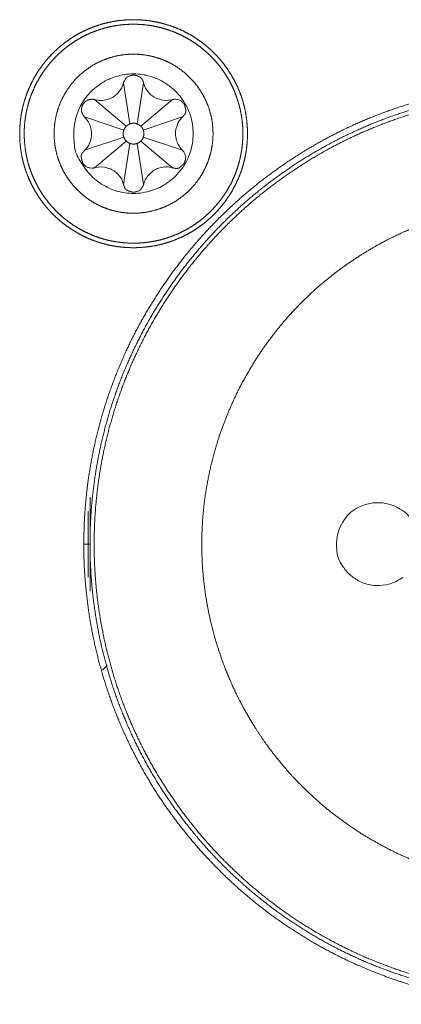
# Model space of a CAD drawing. Units: millimetres. Extents: x -145 to 146, y -102 to 102.
# Drawn here: x -80 to -78, y 56 to 61 of the extents above; entities that cross this region are included whole.
import ezdxf

# ---------------------------------------------------------------- set-up
doc = ezdxf.new("R2010")
doc.units = ezdxf.units.MM
doc.layers.add('レイヤー 1', color=7, linetype='Continuous', lineweight=18)

msp = doc.modelspace()

# ---------------------------------------------------------------- linework, layer by layer
at = {"layer": 'レイヤー 1', "color": 7, "lineweight": 5}
for p, q in [((-79.2211, 60.3149), (-79.2525, 60.513)), ((-79.1866, 60.3149), (-79.1552, 60.513)), ((-79.2389, 60.3033), (-79.392, 60.4321)), ((-79.1688, 60.3033), (-79.0157, 60.4321)), ((-79.2511, 60.2846), (-79.4408, 60.3484)), ((-79.1567, 60.2846), (-78.9671, 60.3484)), ((-79.2511, 60.251), (-79.4408, 60.1873)), ((-79.1567, 60.251), (-78.9671, 60.1873)), ((-79.2389, 60.2319), (-79.392, 60.1029)), ((-79.2211, 60.2207), (-79.2525, 60.0226)), ((-79.1866, 60.2207), (-79.1552, 60.0226)), ((-79.1688, 60.2319), (-79.0157, 60.1029)), ((-79.4144, 58.0569), (-79.4144, 58.5112)), ((-79.4144, 58.2839), (-79.4443, 58.2839))]:
    msp.add_line(p, q, dxfattribs=at)
at = {"layer": 'レイヤー 1', "color": 141, "lineweight": 5, "true_color": 0x7fdfff}
msp.add_line((-79.4231, 58.4436), (-79.4231, 58.1245), dxfattribs=at)
at = {"layer": 'レイヤー 1', "color": 2, "lineweight": 5, "true_color": 0xffff00}
msp.add_line((-79.3321, 57.6969), (-79.3547, 57.6743), dxfattribs=at)
at = {"layer": 'レイヤー 1', "color": 7, "lineweight": 5, "flags": 128}
for points in [[(-79.4927, 60.2678, 0.010797), (-79.4924, 60.2565), (-79.4909, 60.2203, 0.13115), (-79.4667, 60.1432), (-79.4477, 60.1132, 0.073467), (-79.3925, 60.0492, 0.073864), (-79.3212, 60.0039), (-79.3153, 60.0013, 0.094952), (-79.2213, 59.9795), (-79.2143, 59.9792, 0.077129), (-79.128, 59.9892), (-79.127, 59.9895, 0.074887), (-79.0495, 60.0239), (-79.0494, 60.024, 0.072881), (-78.9856, 60.0792, 0.073637), (-78.9404, 60.1505), (-78.9401, 60.1511, 0.075816), (-78.9176, 60.2337), (-78.9174, 60.235, 0.076929), (-78.9208, 60.3225), (-78.921, 60.3237, 0.07535), (-78.9496, 60.4039), (-78.9498, 60.4042, 0.073095), (-79, 60.4719, 0.073224), (-79.0677, 60.5223), (-79.068, 60.5225, 0.075675), (-79.1482, 60.5511), (-79.1494, 60.5513, 0.076989), (-79.2368, 60.5547), (-79.2382, 60.5545, 0.0761), (-79.3207, 60.5319), (-79.3213, 60.5316, 0.073501), (-79.3926, 60.4863, 0.072899), (-79.4478, 60.4224), (-79.4504, 60.4183, 0.074742), (-79.4811, 60.3492), (-79.4824, 60.3444, 0.057556), (-79.4925, 60.2791), (-79.4925, 60.2791, 0.009606), (-79.4927, 60.2678)], [(-79.392, 60.4321, 0.009689), (-79.3877, 60.4311), (-79.3781, 60.429, 0.095715), (-79.3543, 60.4283), (-79.3384, 60.4309, 0.146846), (-79.2899, 60.4546), (-79.2853, 60.4589, 0.130614), (-79.2538, 60.5087), (-79.2537, 60.5087, 0.010169), (-79.2525, 60.513)], [(-79.1552, 60.513, 0.009831), (-79.154, 60.5087), (-79.151, 60.4993, 0.095466), (-79.1398, 60.4784), (-79.1296, 60.4659, 0.146244), (-79.0849, 60.4356), (-79.0788, 60.4337, 0.131463), (-79.02, 60.4311), (-79.02, 60.4311, 0.01039), (-79.0157, 60.4321)], [(-79.4408, 60.1869, 0.009738), (-79.4377, 60.1902), (-79.431, 60.1974, 0.09584), (-79.4184, 60.2176), (-79.4127, 60.2326, 0.147533), (-79.4089, 60.2865), (-79.4102, 60.2927, 0.131907), (-79.4376, 60.3449), (-79.4377, 60.3449, 0.010288), (-79.4408, 60.3481)], [(-78.9671, 60.3484, 0.009947), (-78.9702, 60.3452), (-78.9769, 60.338, 0.096097), (-78.9894, 60.3178), (-78.9951, 60.3028, 0.146654), (-78.9989, 60.2488), (-78.9975, 60.2426, 0.132084), (-78.9702, 60.1905), (-78.9702, 60.1905, 0.010513), (-78.9671, 60.1873)], [(-79.2525, 60.0226, 0.009885), (-79.2537, 60.0269), (-79.2566, 60.0362, 0.096565), (-79.2677, 60.0571), (-79.2779, 60.0696, 0.147112), (-79.3226, 60.0998), (-79.3287, 60.1017, 0.130682), (-79.3877, 60.1043), (-79.3877, 60.1043, 0.010177), (-79.392, 60.1032)], [(-79.0157, 60.1029, 0.009899), (-79.02, 60.1039), (-79.0296, 60.1061, 0.09593), (-79.0533, 60.1067), (-79.0692, 60.1041, 0.146093), (-79.1177, 60.0805), (-79.1224, 60.0761, 0.130908), (-79.154, 60.0265), (-79.154, 60.0265, 0.01037), (-79.1552, 60.0222)], [(-77.8528, 58.3924, 0.145095), (-77.9141, 58.4534), (-77.9267, 58.4602, 0.07607), (-77.9839, 58.4807, 0.076831), (-78.0446, 58.483), (-78.0448, 58.483, 0.076877), (-78.1036, 58.4668), (-78.117, 58.4607, 0.146837), (-78.183, 58.4036), (-78.1911, 58.3907, 0.131756), (-78.2221, 58.2918), (-78.2221, 58.2917, 0.010315), (-78.2223, 58.2839)], [(-78.2223, 58.2839, 0.010809), (-78.2221, 58.2761), (-78.221, 58.251, 0.131351), (-78.2042, 58.1974), (-78.191, 58.1766, 0.073491), (-78.1527, 58.1323, 0.073773), (-78.1031, 58.1009), (-78.0991, 58.0991, 0.094841), (-78.0339, 58.084), (-78.0291, 58.0838, 0.076879), (-77.9691, 58.0907, 0.075831), (-77.914, 58.1153), (-77.9013, 58.1234, 0.145393)]]:
    msp.add_lwpolyline(points, format="xyb", dxfattribs=at)
at = {"layer": 'レイヤー 1', "color": 7, "lineweight": 5}
for points, knots in [([(-79.7547, 60.2678), (-79.7545, 60.2392), (-79.7507, 60.199), (-79.7458, 60.1674), (-79.7392, 60.1364), (-79.7309, 60.1062), (-79.7209, 60.0766), (-79.7094, 60.0478), (-79.6963, 60.0199), (-79.6817, 59.9928), (-79.6656, 59.9666), (-79.6482, 59.9415), (-79.6295, 59.9174), (-79.6095, 59.8944), (-79.5882, 59.8725), (-79.5658, 59.8518), (-79.5423, 59.8324), (-79.5177, 59.8143), (-79.4921, 59.7975), (-79.4655, 59.7822), (-79.438, 59.7683), (-79.4097, 59.7559), (-79.3806, 59.7452), (-79.3507, 59.736), (-79.3201, 59.7285), (-79.2889, 59.7228), (-79.2651, 59.7198), (-79.2369, 59.7171), (-79.2002, 59.7163), (-79.1676, 59.7175), (-79.1354, 59.7206), (-79.1038, 59.7254), (-79.0728, 59.732), (-79.0425, 59.7404), (-79.0129, 59.7504), (-78.9841, 59.7619), (-78.9561, 59.7751), (-78.9291, 59.7897), (-78.9029, 59.8057), (-78.8777, 59.8232), (-78.8536, 59.8419), (-78.8306, 59.862), (-78.8087, 59.8833), (-78.788, 59.9057), (-78.7686, 59.9293), (-78.7505, 59.9539), (-78.7337, 59.9796), (-78.7184, 60.0062), (-78.7045, 60.0337), (-78.6921, 60.0621), (-78.6813, 60.0913), (-78.6745, 60.1137), (-78.6682, 60.1364), (-78.6616, 60.1674), (-78.6567, 60.199), (-78.6537, 60.2311), (-78.6525, 60.2637), (-78.6532, 60.2964), (-78.6558, 60.3286), (-78.6602, 60.3603), (-78.6664, 60.3914), (-78.6743, 60.4219), (-78.6839, 60.4516), (-78.6951, 60.4806), (-78.7078, 60.5087), (-78.7221, 60.536), (-78.7378, 60.5623), (-78.7549, 60.5877), (-78.7733, 60.6121), (-78.7931, 60.6353), (-78.8141, 60.6575), (-78.8362, 60.6784), (-78.8595, 60.6981), (-78.8839, 60.7165), (-78.9093, 60.7336), (-78.9357, 60.7493), (-78.9631, 60.7635), (-78.9913, 60.7762), (-79.0203, 60.7874), (-79.05, 60.7969), (-79.0805, 60.8048), (-79.1117, 60.811), (-79.1434, 60.8154), (-79.1757, 60.818), (-79.2084, 60.8187), (-79.241, 60.8175), (-79.273, 60.8145), (-79.3046, 60.8096), (-79.3355, 60.803), (-79.3657, 60.7947), (-79.3952, 60.7847), (-79.424, 60.7732), (-79.4519, 60.7601), (-79.4789, 60.7455), (-79.505, 60.7295), (-79.5301, 60.712), (-79.5542, 60.6933), (-79.5772, 60.6733), (-79.599, 60.652), (-79.6197, 60.6296), (-79.639, 60.6061), (-79.6571, 60.5815), (-79.6738, 60.5558), (-79.6891, 60.5292), (-79.703, 60.5017), (-79.7153, 60.4734), (-79.7261, 60.4442), (-79.7352, 60.4143), (-79.7427, 60.3837), (-79.7484, 60.3525), (-79.7524, 60.3206), (-79.7545, 60.2882), (-79.7547, 60.2719), (-79.7547, 60.2698), (-79.7547, 60.2678)], [0, 0, 0, 0.008999, 0.017998, 0.026996, 0.035995, 0.044994, 0.053993, 0.062992, 0.07199, 0.080989, 0.089988, 0.098987, 0.107986, 0.116985, 0.125983, 0.134982, 0.143981, 0.15298, 0.161979, 0.170977, 0.179976, 0.188975, 0.197974, 0.206973, 0.215971, 0.22497, 0.233969, 0.242968, 0.251967, 0.260965, 0.269964, 0.278963, 0.287962, 0.296961, 0.30596, 0.314958, 0.323957, 0.332956, 0.341955, 0.350954, 0.359952, 0.368951, 0.37795, 0.386949, 0.395948, 0.404946, 0.413945, 0.422944, 0.431943, 0.440942, 0.44994, 0.458939, 0.467938, 0.476937, 0.485936, 0.494935, 0.503933, 0.512932, 0.521931, 0.53093, 0.539929, 0.548927, 0.557926, 0.566925, 0.575924, 0.584923, 0.593921, 0.60292, 0.611919, 0.620918, 0.629917, 0.638916, 0.647914, 0.656913, 0.665912, 0.674911, 0.68391, 0.692908, 0.701907, 0.710906, 0.719905, 0.728904, 0.737902, 0.746901, 0.7559, 0.764899, 0.773898, 0.782896, 0.791895, 0.800894, 0.809893, 0.818892, 0.827891, 0.836889, 0.845888, 0.854887, 0.863886, 0.872885, 0.881883, 0.890882, 0.899881, 0.90888, 0.917879, 0.926877, 0.935876, 0.944875, 0.953874, 0.962873, 0.971871, 0.98087, 0.989869, 0.998868, 0.998868, 1, 1, 1]), ([(-79.7327, 60.2678), (-79.7325, 60.2406), (-79.7289, 60.2022), (-79.7243, 60.1722), (-79.7181, 60.1427), (-79.7102, 60.1138), (-79.7008, 60.0857), (-79.6899, 60.0582), (-79.6775, 60.0316), (-79.6637, 60.0057), (-79.6486, 59.9808), (-79.6321, 59.9568), (-79.6144, 59.9337), (-79.5955, 59.9117), (-79.5754, 59.8908), (-79.5542, 59.8709), (-79.532, 59.8523), (-79.5087, 59.8349), (-79.4845, 59.8187), (-79.4594, 59.8039), (-79.4334, 59.7905), (-79.4066, 59.7784), (-79.379, 59.7679), (-79.3507, 59.7589), (-79.3218, 59.7514), (-79.2922, 59.7456), (-79.2621, 59.7414), (-79.2314, 59.7389), (-79.2004, 59.7383), (-79.1693, 59.7394), (-79.1387, 59.7423), (-79.1086, 59.7469), (-79.0791, 59.7531), (-79.0502, 59.761), (-79.0221, 59.7704), (-78.9946, 59.7813), (-78.9679, 59.7937), (-78.9421, 59.8075), (-78.9172, 59.8226), (-78.8931, 59.8391), (-78.8701, 59.8568), (-78.8481, 59.8758), (-78.8271, 59.8959), (-78.8073, 59.9171), (-78.7887, 59.9394), (-78.7713, 59.9627), (-78.7552, 59.9869), (-78.7404, 60.0121), (-78.7269, 60.0382), (-78.7149, 60.065), (-78.7044, 60.0927), (-78.6953, 60.121), (-78.6879, 60.15), (-78.6821, 60.1796), (-78.6779, 60.2098), (-78.6755, 60.2406), (-78.6748, 60.2717), (-78.6759, 60.3027), (-78.6788, 60.3332), (-78.6834, 60.3632), (-78.6896, 60.3927), (-78.6975, 60.4215), (-78.7069, 60.4496), (-78.7178, 60.477), (-78.7301, 60.5036), (-78.7439, 60.5295), (-78.7591, 60.5544), (-78.7755, 60.5784), (-78.7932, 60.6014), (-78.8122, 60.6234), (-78.8323, 60.6443), (-78.8535, 60.6642), (-78.8758, 60.6828), (-78.8991, 60.7002), (-78.9233, 60.7163), (-78.9485, 60.7311), (-78.9745, 60.7446), (-79.0014, 60.7566), (-79.029, 60.7672), (-79.0574, 60.7762), (-79.0864, 60.7836), (-79.1161, 60.7895), (-79.1463, 60.7936), (-79.1771, 60.7961), (-79.212, 60.7968), (-79.2468, 60.7951), (-79.2772, 60.7918), (-79.3071, 60.7868), (-79.3363, 60.7801), (-79.3649, 60.7719), (-79.3929, 60.7621), (-79.4201, 60.7508), (-79.4465, 60.738), (-79.472, 60.7239), (-79.4967, 60.7084), (-79.5205, 60.6916), (-79.5432, 60.6736), (-79.565, 60.6544), (-79.5856, 60.634), (-79.6051, 60.6125), (-79.6234, 60.59), (-79.6405, 60.5665), (-79.6563, 60.542), (-79.6708, 60.5167), (-79.6839, 60.4904), (-79.6956, 60.4634), (-79.7057, 60.4356), (-79.7144, 60.4072), (-79.7214, 60.378), (-79.7268, 60.3483), (-79.7306, 60.318), (-79.7326, 60.2872), (-79.7327, 60.2717), (-79.7327, 60.2697), (-79.7327, 60.2678)], [0, 0, 0, 0.008999, 0.017998, 0.026996, 0.035995, 0.044994, 0.053993, 0.062992, 0.07199, 0.080989, 0.089988, 0.098987, 0.107986, 0.116985, 0.125983, 0.134982, 0.143981, 0.15298, 0.161979, 0.170977, 0.179976, 0.188975, 0.197974, 0.206973, 0.215971, 0.22497, 0.233969, 0.242968, 0.251967, 0.260966, 0.269964, 0.278963, 0.287962, 0.296961, 0.30596, 0.314958, 0.323957, 0.332956, 0.341955, 0.350954, 0.359952, 0.368951, 0.37795, 0.386949, 0.395948, 0.404947, 0.413945, 0.422944, 0.431943, 0.440942, 0.449941, 0.458939, 0.467938, 0.476937, 0.485936, 0.494935, 0.503933, 0.512932, 0.521931, 0.53093, 0.539929, 0.548927, 0.557926, 0.566925, 0.575924, 0.584923, 0.593922, 0.60292, 0.611919, 0.620918, 0.629917, 0.638916, 0.647914, 0.656913, 0.665912, 0.674911, 0.68391, 0.692908, 0.701907, 0.710906, 0.719905, 0.728904, 0.737903, 0.746901, 0.7559, 0.764899, 0.773898, 0.782897, 0.791895, 0.800894, 0.809893, 0.818892, 0.827891, 0.836889, 0.845888, 0.854887, 0.863886, 0.872885, 0.881884, 0.890882, 0.899881, 0.90888, 0.917879, 0.926878, 0.935876, 0.944875, 0.953874, 0.962873, 0.971872, 0.98087, 0.989869, 0.998868, 0.998868, 1, 1, 1]), ([(-79.588, 60.2678), (-79.5879, 60.2551), (-79.5862, 60.225), (-79.5798, 60.1859), (-79.5696, 60.1484), (-79.5559, 60.1124), (-79.5388, 60.0783), (-79.5185, 60.0462), (-79.4952, 60.0163), (-79.4692, 59.9889), (-79.4406, 59.9642), (-79.4097, 59.9423), (-79.3767, 59.9236), (-79.3504, 59.9119), (-79.3325, 59.9051), (-79.3095, 59.8975), (-79.2859, 59.8918), (-79.2569, 59.8863), (-79.227, 59.8837), (-79.2068, 59.8831), (-79.1866, 59.8835), (-79.1565, 59.8856), (-79.1177, 59.8925), (-79.0803, 59.9031), (-79.0445, 59.9173), (-79.0106, 59.9349), (-78.9787, 59.9557), (-78.9491, 59.9793), (-78.922, 60.0057), (-78.8976, 60.0347), (-78.8761, 60.066), (-78.8623, 60.091), (-78.8539, 60.1082), (-78.8445, 60.1303), (-78.8367, 60.1531), (-78.8287, 60.1812), (-78.8218, 60.22), (-78.8196, 60.2501), (-78.8193, 60.2703), (-78.8199, 60.2905), (-78.8224, 60.3205), (-78.8298, 60.3591), (-78.8409, 60.3963), (-78.8556, 60.4318), (-78.8736, 60.4654), (-78.8948, 60.4969), (-78.9188, 60.5261), (-78.9456, 60.5528), (-78.9749, 60.5768), (-79.0065, 60.5978), (-79.0401, 60.6158), (-79.0757, 60.6304), (-79.1129, 60.6414), (-79.1516, 60.6488), (-79.1816, 60.6513), (-79.2018, 60.6519), (-79.222, 60.6516), (-79.252, 60.6494), (-79.2908, 60.6426), (-79.3281, 60.632), (-79.3638, 60.6178), (-79.3976, 60.6002), (-79.4293, 60.5796), (-79.4588, 60.5559), (-79.4858, 60.5296), (-79.5101, 60.5007), (-79.5315, 60.4694), (-79.5499, 60.4361), (-79.5649, 60.4008), (-79.5764, 60.3639), (-79.5842, 60.3254), (-79.5871, 60.2955), (-79.5879, 60.2779), (-79.588, 60.2703), (-79.588, 60.2691), (-79.588, 60.2678)], [0, 0, 0, 0.008054, 0.024161, 0.040268, 0.056376, 0.072483, 0.08859, 0.104697, 0.120805, 0.136912, 0.153019, 0.169127, 0.185234, 0.193287, 0.201341, 0.209395, 0.217448, 0.233556, 0.241609, 0.249663, 0.257717, 0.273824, 0.289931, 0.306038, 0.322146, 0.338253, 0.35436, 0.370468, 0.386575, 0.402682, 0.418789, 0.426843, 0.434897, 0.44295, 0.451004, 0.467111, 0.483219, 0.491272, 0.499326, 0.50738, 0.523487, 0.539594, 0.555701, 0.571809, 0.587916, 0.604023, 0.620131, 0.636238, 0.652345, 0.668452, 0.68456, 0.700667, 0.716774, 0.732882, 0.740935, 0.748989, 0.757043, 0.77315, 0.789257, 0.805364, 0.821472, 0.837579, 0.853686, 0.869794, 0.885901, 0.902008, 0.918115, 0.934223, 0.95033, 0.966437, 0.982545, 0.990598, 0.998652, 0.998652, 1, 1, 1]), ([(-79.4144, 58.2839), (-79.4144, 58.2709), (-79.4136, 58.2065), (-79.4077, 58.1041), (-79.3971, 58.003), (-79.382, 57.9033), (-79.3625, 57.8051), (-79.3387, 57.7086), (-79.3107, 57.6138), (-79.2786, 57.5208), (-79.2424, 57.4298), (-79.2024, 57.3408), (-79.1586, 57.254), (-79.1112, 57.1694), (-79.0601, 57.0872), (-79.0056, 57.0075), (-78.9477, 56.9303), (-78.8866, 56.8558), (-78.8223, 56.7841), (-78.755, 56.7153), (-78.6847, 56.6495), (-78.6116, 56.5867), (-78.5357, 56.5272), (-78.4573, 56.471), (-78.3763, 56.4182), (-78.2929, 56.3689), (-78.2072, 56.3233), (-78.1192, 56.2814), (-78.0292, 56.2433), (-77.9372, 56.2092), (-77.8433, 56.1791), (-77.7476, 56.1531), (-77.6503, 56.1315), (-77.5513, 56.1142), (-77.4509, 56.1013), (-77.3492, 56.0931), (-77.2462, 56.0895), (-77.143, 56.0907), (-77.0405, 56.0966), (-76.9394, 56.1072), (-76.8397, 56.1223), (-76.7416, 56.1418), (-76.645, 56.1656), (-76.5502, 56.1936), (-76.4572, 56.2257), (-76.3662, 56.2619), (-76.2772, 56.3019), (-76.1904, 56.3457), (-76.1058, 56.3931), (-76.0236, 56.4442), (-75.9438, 56.4987), (-75.8667, 56.5566), (-75.7922, 56.6177), (-75.7205, 56.682), (-75.6517, 56.7493), (-75.5859, 56.8196), (-75.5232, 56.8927), (-75.4636, 56.9686), (-75.4074, 57.047), (-75.3547, 57.128), (-75.3054, 57.2114), (-75.2598, 57.2971), (-75.2178, 57.3851), (-75.1798, 57.4751), (-75.1371, 57.5902), (-75.1021, 57.7086), (-75.0783, 57.8051), (-75.0588, 57.9033), (-75.0437, 58.003), (-75.0331, 58.1041), (-75.0272, 58.2065), (-75.026, 58.3097), (-75.0296, 58.4127), (-75.0379, 58.5144), (-75.0507, 58.6148), (-75.068, 58.7138), (-75.0896, 58.8111), (-75.1156, 58.9068), (-75.1457, 59.0007), (-75.1798, 59.0927), (-75.2178, 59.1827), (-75.2598, 59.2706), (-75.3054, 59.3564), (-75.3547, 59.4398), (-75.4074, 59.5207), (-75.4636, 59.5992), (-75.5232, 59.6751), (-75.5859, 59.7482), (-75.6517, 59.8184), (-75.7205, 59.8858), (-75.7922, 59.9501), (-75.8667, 60.0112), (-75.9438, 60.0691), (-76.0236, 60.1236), (-76.1058, 60.1746), (-76.1904, 60.2221), (-76.2772, 60.2659), (-76.3662, 60.3059), (-76.4572, 60.342), (-76.5502, 60.3742), (-76.645, 60.4022), (-76.7416, 60.426), (-76.8397, 60.4455), (-76.9394, 60.4606), (-77.0405, 60.4712), (-77.143, 60.4771), (-77.2462, 60.4783), (-77.3492, 60.4747), (-77.451, 60.4664), (-77.5513, 60.4536), (-77.6503, 60.4363), (-77.7476, 60.4146), (-77.8433, 60.3887), (-77.9372, 60.3586), (-78.0292, 60.3245), (-78.1192, 60.2864), (-78.2072, 60.2445), (-78.2929, 60.1988), (-78.3763, 60.1496), (-78.4573, 60.0968), (-78.5357, 60.0406), (-78.6116, 59.981), (-78.6847, 59.9183), (-78.755, 59.8525), (-78.8223, 59.7837), (-78.8866, 59.712), (-78.9477, 59.6375), (-79.0056, 59.5603), (-79.0601, 59.4806), (-79.1112, 59.3983), (-79.1586, 59.3138), (-79.2024, 59.2269), (-79.2424, 59.138), (-79.2786, 59.0469), (-79.3107, 58.954), (-79.3387, 58.8592), (-79.3625, 58.7626), (-79.382, 58.6645), (-79.3971, 58.5648), (-79.4077, 58.4637), (-79.4136, 58.3613), (-79.4144, 58.2968), (-79.4144, 58.2839)], [0, 0, 0, 0.00713, 0.01426, 0.02139, 0.02852, 0.03565, 0.04278, 0.04991, 0.05704, 0.064171, 0.071301, 0.078431, 0.085561, 0.092691, 0.099821, 0.106951, 0.114081, 0.121211, 0.128341, 0.135471, 0.142601, 0.149731, 0.156861, 0.163991, 0.171121, 0.178251, 0.185382, 0.192512, 0.199642, 0.206772, 0.213902, 0.221032, 0.228162, 0.235292, 0.242422, 0.249552, 0.256682, 0.263812, 0.270942, 0.278072, 0.285202, 0.292332, 0.299463, 0.306593, 0.313723, 0.320853, 0.327983, 0.335113, 0.342243, 0.349373, 0.356503, 0.363633, 0.370763, 0.377893, 0.385023, 0.392153, 0.399283, 0.406413, 0.413543, 0.420674, 0.427804, 0.434934, 0.442064, 0.449194, 0.456324, 0.463454, 0.470584, 0.477714, 0.484844, 0.491974, 0.499104, 0.506234, 0.513364, 0.520494, 0.527624, 0.534754, 0.541885, 0.549015, 0.556145, 0.563275, 0.570405, 0.577535, 0.584665, 0.591795, 0.598925, 0.606055, 0.613185, 0.620315, 0.627445, 0.634575, 0.641705, 0.648835, 0.655966, 0.663096, 0.670226, 0.677356, 0.684486, 0.691616, 0.698746, 0.705876, 0.713006, 0.720136, 0.727266, 0.734396, 0.741526, 0.748656, 0.755786, 0.762916, 0.770046, 0.777177, 0.784307, 0.791437, 0.798567, 0.805697, 0.812827, 0.819957, 0.827087, 0.834217, 0.841347, 0.848477, 0.855607, 0.862737, 0.869867, 0.876997, 0.884127, 0.891257, 0.898388, 0.905518, 0.912648, 0.919778, 0.926908, 0.934038, 0.941168, 0.948298, 0.955428, 0.962558, 0.969688, 0.976818, 0.983948, 0.991078, 0.998208, 1, 1, 1]), ([(-79.3944, 58.2839), (-79.3944, 58.2711), (-79.3936, 58.2072), (-79.3878, 58.1057), (-79.3773, 58.0055), (-79.3623, 57.9068), (-79.343, 57.8095), (-79.3194, 57.7139), (-79.2917, 57.6199), (-79.2598, 57.5278), (-79.224, 57.4376), (-79.1844, 57.3495), (-79.141, 57.2634), (-79.094, 57.1796), (-79.0434, 57.0982), (-78.9894, 57.0192), (-78.932, 56.9427), (-78.8715, 56.8689), (-78.8078, 56.7979), (-78.741, 56.7297), (-78.6714, 56.6645), (-78.599, 56.6023), (-78.5238, 56.5433), (-78.4461, 56.4877), (-78.3658, 56.4353), (-78.2832, 56.3865), (-78.1982, 56.3413), (-78.1111, 56.2998), (-78.0219, 56.262), (-77.9307, 56.2282), (-77.8377, 56.1984), (-77.7429, 56.1727), (-77.6464, 56.1513), (-77.5484, 56.1341), (-77.4489, 56.1214), (-77.348, 56.1132), (-77.246, 56.1097), (-77.1437, 56.1109), (-77.0422, 56.1167), (-76.942, 56.1272), (-76.8433, 56.1421), (-76.746, 56.1615), (-76.6503, 56.1851), (-76.5564, 56.2128), (-76.4643, 56.2446), (-76.3741, 56.2804), (-76.2859, 56.3201), (-76.1999, 56.3635), (-76.1161, 56.4105), (-76.0346, 56.4611), (-75.9556, 56.5151), (-75.8792, 56.5724), (-75.8054, 56.633), (-75.7343, 56.6967), (-75.6661, 56.7634), (-75.6009, 56.833), (-75.5388, 56.9055), (-75.4798, 56.9806), (-75.4241, 57.0584), (-75.3718, 57.1386), (-75.323, 57.2213), (-75.2778, 57.3062), (-75.2363, 57.3933), (-75.1985, 57.4825), (-75.1562, 57.5966), (-75.1216, 57.7139), (-75.098, 57.8095), (-75.0787, 57.9068), (-75.0637, 58.0055), (-75.0532, 58.1057), (-75.0474, 58.2072), (-75.0462, 58.3095), (-75.0497, 58.4115), (-75.0579, 58.5124), (-75.0706, 58.6118), (-75.0878, 58.7099), (-75.1092, 58.8064), (-75.1349, 58.9012), (-75.1647, 58.9942), (-75.1985, 59.0854), (-75.2363, 59.1746), (-75.2778, 59.2617), (-75.323, 59.3466), (-75.3718, 59.4293), (-75.4241, 59.5095), (-75.4798, 59.5873), (-75.5388, 59.6624), (-75.6009, 59.7349), (-75.6661, 59.8045), (-75.7343, 59.8712), (-75.8054, 59.9349), (-75.8792, 59.9955), (-75.9556, 60.0529), (-76.0346, 60.1069), (-76.1161, 60.1575), (-76.1999, 60.2045), (-76.2859, 60.2479), (-76.3741, 60.2875), (-76.4643, 60.3233), (-76.5564, 60.3551), (-76.6503, 60.3829), (-76.746, 60.4065), (-76.8433, 60.4258), (-76.942, 60.4408), (-77.0422, 60.4512), (-77.1437, 60.4571), (-77.246, 60.4583), (-77.348, 60.4547), (-77.4489, 60.4466), (-77.5484, 60.4338), (-77.6464, 60.4167), (-77.7429, 60.3952), (-77.8377, 60.3695), (-77.9307, 60.3397), (-78.0219, 60.3059), (-78.1111, 60.2682), (-78.1982, 60.2266), (-78.2832, 60.1814), (-78.3658, 60.1326), (-78.4461, 60.0803), (-78.5238, 60.0246), (-78.599, 59.9656), (-78.6714, 59.9035), (-78.741, 59.8382), (-78.8078, 59.7701), (-78.8715, 59.699), (-78.932, 59.6252), (-78.9894, 59.5487), (-79.0434, 59.4697), (-79.094, 59.3883), (-79.141, 59.3045), (-79.1844, 59.2184), (-79.224, 59.1302), (-79.2598, 59.04), (-79.2917, 58.9479), (-79.3194, 58.854), (-79.343, 58.7583), (-79.3623, 58.661), (-79.3773, 58.5623), (-79.3878, 58.4621), (-79.3936, 58.3606), (-79.3944, 58.2967), (-79.3944, 58.2839)], [0, 0, 0, 0.00713, 0.01426, 0.02139, 0.02852, 0.03565, 0.04278, 0.04991, 0.05704, 0.064171, 0.071301, 0.078431, 0.085561, 0.092691, 0.099821, 0.106951, 0.114081, 0.121211, 0.128341, 0.135471, 0.142601, 0.149731, 0.156861, 0.163991, 0.171121, 0.178251, 0.185382, 0.192512, 0.199642, 0.206772, 0.213902, 0.221032, 0.228162, 0.235292, 0.242422, 0.249552, 0.256682, 0.263812, 0.270942, 0.278072, 0.285202, 0.292332, 0.299463, 0.306593, 0.313723, 0.320853, 0.327983, 0.335113, 0.342243, 0.349373, 0.356503, 0.363633, 0.370763, 0.377893, 0.385023, 0.392153, 0.399283, 0.406413, 0.413543, 0.420674, 0.427804, 0.434934, 0.442064, 0.449194, 0.456324, 0.463454, 0.470584, 0.477714, 0.484844, 0.491974, 0.499104, 0.506234, 0.513364, 0.520494, 0.527624, 0.534754, 0.541885, 0.549015, 0.556145, 0.563275, 0.570405, 0.577535, 0.584665, 0.591795, 0.598925, 0.606055, 0.613185, 0.620315, 0.627445, 0.634575, 0.641705, 0.648835, 0.655966, 0.663096, 0.670226, 0.677356, 0.684486, 0.691616, 0.698746, 0.705876, 0.713006, 0.720136, 0.727266, 0.734396, 0.741526, 0.748656, 0.755786, 0.762916, 0.770046, 0.777177, 0.784307, 0.791437, 0.798567, 0.805697, 0.812827, 0.819957, 0.827087, 0.834217, 0.841347, 0.848477, 0.855607, 0.862737, 0.869867, 0.876997, 0.884127, 0.891257, 0.898388, 0.905518, 0.912648, 0.919778, 0.926908, 0.934038, 0.941168, 0.948298, 0.955428, 0.962558, 0.969688, 0.976818, 0.983948, 0.991078, 0.998208, 1, 1, 1]), ([(-79.2389, 60.3033), (-79.2473, 60.2954), (-79.251, 60.2848), (-79.251, 60.2847), (-79.2511, 60.2846)], [0, 0, 0, 0.988421, 0.988421, 1, 1, 1]), ([(-79.2211, 60.3149), (-79.2313, 60.3111), (-79.2388, 60.3035), (-79.2389, 60.3034), (-79.2389, 60.3033)], [0, 0, 0, 0.989723, 0.989723, 1, 1, 1]), ([(-79.1866, 60.3149), (-79.1969, 60.3187), (-79.2143, 60.3176), (-79.2206, 60.3151), (-79.2208, 60.315), (-79.2211, 60.3149)], [0, 0, 0, 0.49086, 0.981719, 0.981719, 1, 1, 1]), ([(-79.1567, 60.2846), (-79.1597, 60.2931), (-79.1668, 60.3017), (-79.1686, 60.3031), (-79.1687, 60.3032), (-79.1688, 60.3033)], [0, 0, 0, 0.486406, 0.972812, 0.972812, 1, 1, 1]), ([(-79.2511, 60.2846), (-79.2547, 60.2745), (-79.2536, 60.2576), (-79.2512, 60.2515), (-79.2512, 60.2512), (-79.2511, 60.251)], [0, 0, 0, 0.490922, 0.981844, 0.981844, 1, 1, 1]), ([(-79.2511, 60.251), (-79.2472, 60.2403), (-79.2391, 60.2324), (-79.239, 60.2324), (-79.2389, 60.2323)], [0, 0, 0, 0.988546, 0.988546, 1, 1, 1]), ([(-79.1688, 60.2319), (-79.1673, 60.2332), (-79.16, 60.2416), (-79.1567, 60.2504), (-79.1567, 60.2505), (-79.1567, 60.2507)], [0, 0, 0, 0.496491, 0.992981, 0.992981, 1, 1, 1]), ([(-79.1567, 60.251), (-79.153, 60.2611), (-79.1541, 60.278), (-79.1565, 60.2841), (-79.1566, 60.2843), (-79.1567, 60.2846)], [0, 0, 0, 0.490922, 0.981844, 0.981844, 1, 1, 1]), ([(-79.2389, 60.2319), (-79.2345, 60.2271), (-79.2288, 60.2242), (-79.2251, 60.222), (-79.2212, 60.2207), (-79.2211, 60.2207), (-79.2211, 60.2207)], [0, 0, 0, 0.598001, 0.598001, 0.99478, 0.99478, 1, 1, 1]), ([(-79.2211, 60.2207), (-79.2108, 60.2169), (-79.1934, 60.218), (-79.1871, 60.2205), (-79.1869, 60.2206), (-79.1866, 60.2207)], [0, 0, 0, 0.490978, 0.981957, 0.981957, 1, 1, 1]), ([(-79.1866, 60.2207), (-79.184, 60.2217), (-79.1813, 60.2228), (-79.1742, 60.2263), (-79.1689, 60.2318), (-79.1689, 60.2318), (-79.1688, 60.2319)], [0, 0, 0, 0.264754, 0.264754, 0.990395, 0.990395, 1, 1, 1]), ([(-77.8579, 59.8092), (-77.8664, 59.8056), (-77.9254, 59.7802), (-78.0066, 59.7386), (-78.0694, 59.703), (-78.1302, 59.6649), (-78.1888, 59.6245), (-78.2453, 59.5819), (-78.3267, 59.5149), (-78.4017, 59.4415), (-78.4729, 59.3655), (-78.5374, 59.284), (-78.5981, 59.2003), (-78.6516, 59.112), (-78.7013, 59.0217), (-78.7433, 58.9277), (-78.7814, 58.832), (-78.8115, 58.7335), (-78.8289, 58.667), (-78.8435, 58.5998), (-78.8553, 58.5319), (-78.8643, 58.4634), (-78.8704, 58.3945), (-78.8736, 58.3251), (-78.8739, 58.2555), (-78.8713, 58.1856), (-78.8656, 58.1156), (-78.8569, 58.0455), (-78.8451, 57.9755), (-78.8301, 57.9057), (-78.8121, 57.836), (-78.7908, 57.7667), (-78.7663, 57.6977), (-78.7491, 57.6551), (-78.7419, 57.6381), (-78.7093, 57.5624), (-78.6575, 57.4662), (-78.6206, 57.4044), (-78.5814, 57.3446), (-78.5399, 57.2871), (-78.4962, 57.2316), (-78.4276, 57.1519), (-78.3527, 57.0787), (-78.2754, 57.0091), (-78.1927, 56.9464), (-78.1078, 56.8875), (-78.0184, 56.8359), (-77.9271, 56.7881), (-77.8323, 56.748), (-77.7358, 56.7119), (-77.6367, 56.6838), (-77.5698, 56.6678), (-77.5022, 56.6546), (-77.434, 56.6442), (-77.3653, 56.6367), (-77.2961, 56.632), (-77.2266, 56.6302), (-77.1568, 56.6314), (-77.0869, 56.6356), (-77.0169, 56.6428), (-76.9468, 56.653), (-76.8769, 56.6664), (-76.8071, 56.6828), (-76.7376, 56.7025), (-76.651, 56.7311), (-76.5915, 56.7552), (-76.5745, 56.7624), (-76.4987, 56.795), (-76.4025, 56.8469), (-76.3408, 56.8837), (-76.2811, 56.923), (-76.2235, 56.9645), (-76.1681, 57.0083), (-76.0884, 57.0769), (-76.0151, 57.1517), (-75.9456, 57.2291), (-75.8829, 57.3118), (-75.824, 57.3967), (-75.7724, 57.486), (-75.7246, 57.5773), (-75.6846, 57.6721), (-75.6484, 57.7686), (-75.6203, 57.8677), (-75.6044, 57.9346), (-75.5912, 58.0022), (-75.5807, 58.0704), (-75.5732, 58.1391), (-75.5685, 58.2082), (-75.5667, 58.2777), (-75.5679, 58.3475), (-75.5721, 58.4174), (-75.5793, 58.4875), (-75.5895, 58.5575), (-75.6029, 58.6274), (-75.6194, 58.6972), (-75.639, 58.7667), (-75.6677, 58.8533), (-75.6918, 58.9128), (-75.6953, 58.9213), (-75.7011, 58.9363), (-75.714, 58.9659), (-75.7301, 59.0003), (-75.7626, 59.0648), (-75.7989, 59.1284), (-75.8196, 59.163), (-75.8397, 59.1946), (-75.8566, 59.2194), (-75.8637, 59.2291), (-75.8643, 59.2298), (-75.8649, 59.2306)], [0, 0, 0, 0.009004, 0.018009, 0.027013, 0.036018, 0.045022, 0.054026, 0.063031, 0.072035, 0.08104, 0.090044, 0.099048, 0.108053, 0.117057, 0.126062, 0.135066, 0.144071, 0.153075, 0.162079, 0.171084, 0.180088, 0.189093, 0.198097, 0.207101, 0.216106, 0.22511, 0.234115, 0.243119, 0.252123, 0.261128, 0.270132, 0.279137, 0.288141, 0.297145, 0.306151, 0.315156, 0.324161, 0.333167, 0.342172, 0.351177, 0.360183, 0.369188, 0.378193, 0.387199, 0.396204, 0.405209, 0.414215, 0.42322, 0.432225, 0.441231, 0.450236, 0.459241, 0.468247, 0.477252, 0.486257, 0.495263, 0.504268, 0.513273, 0.522279, 0.531284, 0.540289, 0.549295, 0.5583, 0.567305, 0.576311, 0.585316, 0.594324, 0.603332, 0.612341, 0.621349, 0.630357, 0.639365, 0.648374, 0.657382, 0.66639, 0.675398, 0.684407, 0.693415, 0.702423, 0.711431, 0.720439, 0.729448, 0.738456, 0.747464, 0.756472, 0.765481, 0.774489, 0.783497, 0.792505, 0.801513, 0.810522, 0.81953, 0.828538, 0.837546, 0.846555, 0.855563, 0.864571, 0.873579, 0.873579, 0.889228, 0.904878, 0.920527, 0.936176, 0.951825, 0.967474, 0.983123, 0.998773, 0.998773, 1, 1, 1])]:
    msp.add_open_spline(points, degree=2, knots=knots, dxfattribs=at)
for points, weights, knots in [([(-79.1552, 60.513), (-79.1555, 60.5139), (-79.1558, 60.5149), (-79.1576, 60.5203), (-79.1595, 60.5257), (-79.1635, 60.5375), (-79.175, 60.5423), (-79.1836, 60.5458), (-79.1923, 60.5493), (-79.1998, 60.5524), (-79.2077, 60.5506), (-79.2112, 60.5498), (-79.2147, 60.549), (-79.2157, 60.5488), (-79.2166, 60.5485), (-79.2172, 60.5484), (-79.2341, 60.5433), (-79.2499, 60.5226), (-79.2524, 60.5136), (-79.2525, 60.513)], [1, 0.999556108785, 1, 1, 1, 0.909744005683, 1, 1, 1, 0.953314168288, 1, 1, 1, 0.999767680153, 1, 1, 1, 1, 1, 1], [0, 0, 0, 0.023668, 0.023668, 0.16198, 0.16198, 0.435178, 0.435178, 0.659388, 0.659388, 0.846452, 0.846452, 0.932805, 0.932805, 0.956318, 0.956318, 0.970556, 0.984795, 0.999033, 1, 1, 1]), ([(-79.392, 60.4321), (-79.393, 60.4324), (-79.3939, 60.4326), (-79.3965, 60.4332), (-79.3991, 60.4338), (-79.4052, 60.4352), (-79.4113, 60.4337), (-79.4148, 60.4329), (-79.4183, 60.4321), (-79.4312, 60.429), (-79.4403, 60.4193), (-79.4427, 60.4167), (-79.4451, 60.4141), (-79.4494, 60.4096), (-79.4513, 60.4037), (-79.4521, 60.4012), (-79.4529, 60.3987), (-79.4532, 60.3977), (-79.4534, 60.3968), (-79.4536, 60.3962), (-79.4573, 60.382), (-79.4497, 60.3573), (-79.4412, 60.3488), (-79.4408, 60.3484)], [1, 0.99979092149, 1, 1, 1, 0.973563218027, 1, 1, 1, 0.957937705436, 1, 1, 1, 0.975237007563, 1, 1, 1, 0.999808537797, 1, 1, 1, 1, 1, 1], [0, 0, 0, 0.023908, 0.023908, 0.088347, 0.088347, 0.237098, 0.237098, 0.324445, 0.324445, 0.634362, 0.634362, 0.720355, 0.720355, 0.868143, 0.868143, 0.932016, 0.932016, 0.955806, 0.955806, 0.970282, 0.984758, 0.999234, 1, 1, 1]), ([(-78.9671, 60.3484), (-78.9665, 60.3491), (-78.9658, 60.3499), (-78.9617, 60.3546), (-78.9576, 60.3594), (-78.9487, 60.3696), (-78.9515, 60.3829), (-78.9534, 60.392), (-78.9553, 60.4011), (-78.9567, 60.4082), (-78.9616, 60.4135), (-78.9637, 60.4158), (-78.9658, 60.4181), (-78.9665, 60.4188), (-78.9671, 60.4195), (-78.9675, 60.4199), (-78.9781, 60.4302), (-79.0035, 60.4357), (-79.0151, 60.4323), (-79.0157, 60.4321)], [1, 0.999355361924, 1, 1, 1, 0.896277478488, 1, 1, 1, 0.964179364449, 1, 1, 1, 0.999768186414, 1, 1, 1, 1, 1, 1], [0, 0, 0, 0.023443, 0.023443, 0.174935, 0.174935, 0.467517, 0.467517, 0.691228, 0.691228, 0.858227, 0.858227, 0.9331, 0.9331, 0.956553, 0.956553, 0.970785, 0.985017, 0.999248, 1, 1, 1]), ([(-79.1688, 60.3033), (-79.1705, 60.3054), (-79.1729, 60.3069), (-79.1758, 60.3091), (-79.179, 60.311), (-79.1827, 60.3131), (-79.1865, 60.3148), (-79.1866, 60.3149), (-79.1866, 60.3149)], [1, 1, 1, 0.997503020781, 1, 1, 1, 1, 1], [0, 0, 0, 0.256307, 0.256307, 0.59468, 0.59468, 0.994589, 0.994589, 1, 1, 1]), ([(-79.4408, 60.1869), (-79.4415, 60.1862), (-79.4421, 60.1855), (-79.4463, 60.1807), (-79.4504, 60.176), (-79.4594, 60.1657), (-79.4566, 60.1524), (-79.4546, 60.1433), (-79.4527, 60.1342), (-79.4513, 60.1271), (-79.4464, 60.1218), (-79.4442, 60.1195), (-79.4421, 60.1172), (-79.4415, 60.1164), (-79.4408, 60.1157), (-79.4404, 60.1153), (-79.4284, 60.1043), (-79.4029, 60.0999), (-79.3926, 60.1027), (-79.392, 60.1029)], [1, 0.999411900161, 1, 1, 1, 0.895226366353, 1, 1, 1, 0.964182500893, 1, 1, 1, 0.999783879289, 1, 1, 1, 1, 1, 1], [0, 0, 0, 0.023552, 0.023552, 0.175052, 0.175052, 0.467403, 0.467403, 0.690458, 0.690458, 0.857594, 0.857594, 0.932484, 0.932484, 0.956044, 0.956044, 0.970411, 0.984777, 0.999144, 1, 1, 1]), ([(-79.0157, 60.1029), (-79.0147, 60.1026), (-79.0138, 60.1024), (-79.0076, 60.1012), (-79.0014, 60.1), (-78.988, 60.0973), (-78.9779, 60.1064), (-78.971, 60.1126), (-78.9641, 60.1188), (-78.9588, 60.1237), (-78.9566, 60.1306), (-78.9557, 60.1335), (-78.9548, 60.1365), (-78.9545, 60.1375), (-78.9543, 60.1384), (-78.9541, 60.139), (-78.95, 60.1561), (-78.9601, 60.18), (-78.9667, 60.1866), (-78.9671, 60.1869)], [1, 0.999392098793, 1, 1, 1, 0.893810438155, 1, 1, 1, 0.963600460045, 1, 1, 1, 0.999777635651, 1, 1, 1, 1, 1, 1], [0, 0, 0, 0.023594, 0.023594, 0.175312, 0.175312, 0.467629, 0.467629, 0.690859, 0.690859, 0.857778, 0.857778, 0.932623, 0.932623, 0.956152, 0.956152, 0.970445, 0.984738, 0.999031, 1, 1, 1]), ([(-79.2525, 60.0226), (-79.2522, 60.0216), (-79.2519, 60.0207), (-79.2498, 60.0147), (-79.2477, 60.0088), (-79.2433, 59.9959), (-79.2303, 59.9916), (-79.2214, 59.9887), (-79.2126, 59.9858), (-79.2057, 59.9836), (-79.1987, 59.9852), (-79.1957, 59.9859), (-79.1926, 59.9866), (-79.1917, 59.9868), (-79.1907, 59.9871), (-79.1902, 59.9872), (-79.1734, 59.9923), (-79.1579, 60.013), (-79.1554, 60.022), (-79.1552, 60.0226)], [1, 0.999412022533, 1, 1, 1, 0.896309646647, 1, 1, 1, 0.963513165855, 1, 1, 1, 0.999767325989, 1, 1, 1, 1, 1, 1], [0, 0, 0, 0.023563, 0.023563, 0.17529, 0.17529, 0.468412, 0.468412, 0.691814, 0.691814, 0.858342, 0.858342, 0.933045, 0.933045, 0.956467, 0.956467, 0.970653, 0.98484, 0.999026, 1, 1, 1])]:
    msp.add_rational_spline(points, weights, degree=2, knots=knots, dxfattribs=at)
at = {"layer": 'レイヤー 1', "color": 72, "lineweight": 5, "true_color": 0x66cc00}
msp.add_open_spline([(-79.4443, 58.2839), (-79.4443, 58.2706), (-79.4433, 58.1779), (-79.4325, 58.0468), (-79.4191, 57.9436), (-79.401, 57.842), (-79.3784, 57.7419), (-79.3514, 57.6437), (-79.32, 57.5473), (-79.2845, 57.4529), (-79.2448, 57.3606), (-79.2011, 57.2705), (-79.1536, 57.1827), (-79.1023, 57.0974), (-79.0474, 57.0145), (-78.9889, 56.9344), (-78.9269, 56.857), (-78.8617, 56.7825), (-78.7932, 56.7109), (-78.7217, 56.6425), (-78.6472, 56.5772), (-78.5698, 56.5153), (-78.4896, 56.4568), (-78.4068, 56.4019), (-78.3214, 56.3506), (-78.2336, 56.3031), (-78.1435, 56.2594), (-78.0512, 56.2198), (-77.9331, 56.1753), (-77.8116, 56.1388), (-77.7125, 56.114), (-77.6116, 56.0937), (-77.5092, 56.0779), (-77.4053, 56.0669), (-77.3, 56.0607), (-77.1938, 56.0595), (-77.088, 56.0632), (-76.9833, 56.0718), (-76.8801, 56.0852), (-76.7785, 56.1033), (-76.6784, 56.1258), (-76.5802, 56.1529), (-76.4838, 56.1842), (-76.3894, 56.2198), (-76.2971, 56.2594), (-76.2069, 56.3031), (-76.1192, 56.3506), (-76.0338, 56.4019), (-75.951, 56.4568), (-75.8708, 56.5153), (-75.7934, 56.5772), (-75.7188, 56.6425), (-75.6473, 56.7109), (-75.5788, 56.7825), (-75.5136, 56.857), (-75.4516, 56.9344), (-75.3931, 57.0146), (-75.3382, 57.0974), (-75.2869, 57.1827), (-75.2393, 57.2705), (-75.1957, 57.3606), (-75.156, 57.4529), (-75.1115, 57.5711), (-75.075, 57.6926), (-75.0502, 57.7917), (-75.0298, 57.8926), (-75.0141, 57.995), (-75.0031, 58.099), (-74.9969, 58.2043), (-74.9957, 58.3105), (-74.9994, 58.4163), (-75.008, 58.521), (-75.0214, 58.6242), (-75.0394, 58.7259), (-75.062, 58.8259), (-75.0891, 58.9242), (-75.1204, 59.0205), (-75.156, 59.1149), (-75.1957, 59.2073), (-75.2393, 59.2974), (-75.2869, 59.3851), (-75.3382, 59.4705), (-75.3931, 59.5533), (-75.4516, 59.6335), (-75.5136, 59.7109), (-75.5788, 59.7854), (-75.6473, 59.8569), (-75.7188, 59.9254), (-75.7934, 59.9906), (-75.8708, 60.0525), (-75.951, 60.111), (-76.0338, 60.1659), (-76.1192, 60.2172), (-76.207, 60.2647), (-76.2971, 60.3084), (-76.3894, 60.348), (-76.4838, 60.3836), (-76.6045, 60.4228), (-76.7282, 60.4538), (-76.8291, 60.4741), (-76.9316, 60.4898), (-77.0355, 60.5008), (-77.1408, 60.507), (-77.247, 60.5083), (-77.3528, 60.5045), (-77.4574, 60.4959), (-77.5606, 60.4826), (-77.6622, 60.4645), (-77.7622, 60.4419), (-77.8605, 60.4149), (-77.9569, 60.3836), (-78.0512, 60.348), (-78.1435, 60.3084), (-78.2336, 60.2647), (-78.3214, 60.2172), (-78.4068, 60.1659), (-78.4896, 60.111), (-78.5698, 60.0525), (-78.6472, 59.9906), (-78.7217, 59.9254), (-78.7932, 59.8569), (-78.8617, 59.7854), (-78.9269, 59.7109), (-78.9889, 59.6335), (-79.0474, 59.5533), (-79.1023, 59.4705), (-79.1536, 59.3851), (-79.2012, 59.2974), (-79.2448, 59.2072), (-79.2845, 59.1149), (-79.32, 59.0205), (-79.3514, 58.9241), (-79.3784, 58.8259), (-79.401, 58.7259), (-79.4191, 58.6242), (-79.4325, 58.521), (-79.4432, 58.3898), (-79.4443, 58.2972), (-79.4443, 58.2839)], degree=2, knots=[0, 0, 0, 0.007344, 0.014688, 0.022032, 0.029375, 0.036719, 0.044063, 0.051407, 0.058751, 0.066095, 0.073439, 0.080783, 0.088126, 0.09547, 0.102814, 0.110158, 0.117502, 0.124846, 0.13219, 0.139534, 0.146877, 0.154221, 0.161565, 0.168909, 0.176253, 0.183597, 0.190941, 0.198285, 0.205628, 0.212972, 0.220316, 0.22766, 0.235004, 0.242348, 0.249692, 0.257036, 0.264379, 0.271723, 0.279067, 0.286411, 0.293755, 0.301099, 0.308443, 0.315787, 0.32313, 0.330474, 0.337818, 0.345162, 0.352506, 0.35985, 0.367194, 0.374537, 0.381881, 0.389225, 0.396569, 0.403913, 0.411257, 0.418601, 0.425945, 0.433288, 0.440632, 0.447976, 0.45532, 0.462664, 0.470008, 0.477352, 0.484696, 0.492039, 0.499383, 0.506727, 0.514071, 0.521415, 0.528759, 0.536103, 0.543447, 0.55079, 0.558134, 0.565478, 0.572822, 0.580166, 0.58751, 0.594854, 0.602198, 0.609541, 0.616885, 0.624229, 0.631573, 0.638917, 0.646261, 0.653605, 0.660949, 0.668292, 0.675636, 0.68298, 0.690324, 0.697668, 0.705012, 0.712356, 0.719699, 0.727043, 0.734387, 0.741731, 0.749075, 0.756419, 0.763763, 0.771107, 0.77845, 0.785794, 0.793138, 0.800482, 0.807826, 0.81517, 0.822514, 0.829858, 0.837201, 0.844545, 0.851889, 0.859233, 0.866577, 0.873921, 0.881265, 0.888609, 0.895952, 0.903296, 0.91064, 0.917984, 0.925328, 0.932672, 0.940016, 0.94736, 0.954703, 0.962047, 0.969391, 0.976735, 0.984079, 0.991423, 0.998767, 1, 1, 1], dxfattribs=at)

doc.saveas('drawing.dxf')
